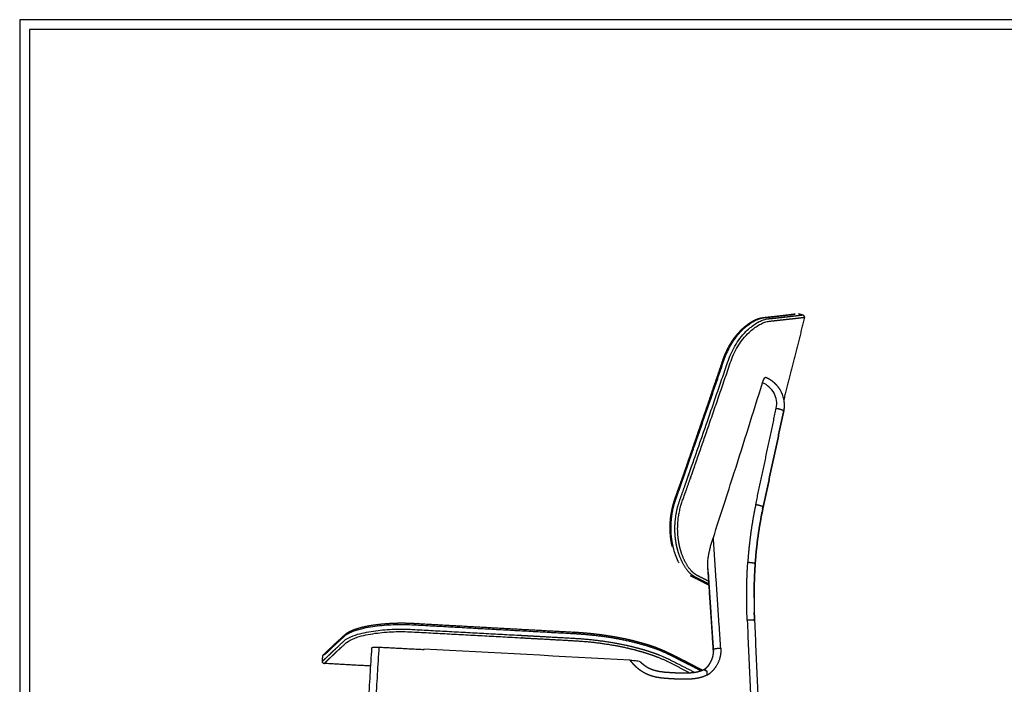
# Model space of a CAD drawing. Units: millimetres. Extents: x 0 to 2008, y 0 to 2841.
# Drawn here: x 0 to 1004, y 2163 to 2841 of the extents above; entities that cross this region are included whole.
import ezdxf

# ---------------------------------------------------------------- set-up
doc = ezdxf.new("R2010")
doc.units = ezdxf.units.MM
doc.header["$MEASUREMENT"] = 0
doc.layers.add('3050 Søborg Wood Base', color=18, linetype='Continuous', true_color=0x000000)
doc.layers.add('Layout Large', color=18, linetype='Continuous', true_color=0x000000)

msp = doc.modelspace()

# ---------------------------------------------------------------- linework, layer by layer
at = {"layer": '3050 Søborg Wood Base'}
for points, weights, degree, knots in [([(760.1, 2537.1), (760.2, 2537.1), (760.4, 2537.1), (760.6, 2537.2), (762.9, 2537.4), (765.2, 2537.7), (767.5, 2537.9), (771.9, 2538.4), (776.3, 2538.9), (780.7, 2539.4), (784.1, 2539.8), (787.4, 2540.3), (790.8, 2540.7), (790.8, 2540.7), (790.8, 2540.7), (790.8, 2540.7)], [1, 1, 1, 1, 0.999998284861, 0.999998284861, 1, 0.99999437045, 0.99999437045, 1, 0.999997689777, 0.999997689777, 1, 1, 1, 1], 3, [5.038646, 5.038646, 5.038646, 5.038646, 6.348204, 6.348204, 6.348204, 13.334718, 13.334718, 13.334718, 26.595767, 26.595767, 26.595767, 36.772846, 36.772846, 36.772846, 36.788146, 36.788146, 36.788146, 36.788146]), ([(666.6, 2302.9), (666.1, 2304.8), (665.3, 2308.8), (664.3, 2316.8), (664.2, 2325), (664.9, 2333.4), (666.2, 2341.7), (667.9, 2347.8), (669.3, 2351.8), (669.4, 2352.2), (669.6, 2352.6), (669.7, 2353.1), (670.5, 2355.2), (678.8, 2378.9), (694.7, 2424.5), (710, 2468.9), (717.7, 2491.7), (718, 2492.6), (718.1, 2492.8), (718.2, 2493), (718.2, 2493.2), (718.3, 2493.4), (718.4, 2493.6), (718.5, 2493.8), (719, 2495.4), (720.1, 2498.4), (722.7, 2504.2), (725.6, 2509.7), (729, 2514.8), (731.7, 2518.4), (734.2, 2521.3), (736.2, 2523.5), (737.3, 2524.5), (737.8, 2525), (739.1, 2526.1), (743.6, 2530.1), (749.7, 2534), (754.9, 2536), (757.3, 2536.6), (758.3, 2536.7), (758.6, 2536.8), (758.7, 2536.8), (758.8, 2536.8), (758.9, 2536.8), (759.2, 2536.8), (759.9, 2536.9), (760.5, 2537), (760.9, 2537), (761.1, 2537), (761.2, 2537), (761.4, 2537.1), (763.9, 2537.3), (771.7, 2538.2), (783, 2539.5), (788.9, 2540.2), (791, 2540.5)], [1, 1, 1, 1, 1, 1, 1, 1, 1, 0.9999977179, 0.9999977179, 1, 1, 1, 1, 1, 1, 1, 1, 1, 1, 1, 1, 1, 1, 1, 1, 1, 1, 1, 1, 1, 1, 1, 1, 1, 1, 1, 1, 1, 1, 1, 1, 1, 1, 1, 1, 1, 1, 1, 1, 1, 1, 1, 1, 1], 3, [1375.366714, 1375.366714, 1375.366714, 1375.366714, 1381.387202, 1387.341479, 1399.747169, 1405.908978, 1412.407476, 1424.98554, 1424.98554, 1424.98554, 1426.34385, 1426.34385, 1426.34385, 1433.107123, 1502.362985, 1572.518431, 1575.21497, 1575.21497, 1575.21497, 1575.889283, 1575.889283, 1575.889283, 1576.555824, 1576.555824, 1576.555824, 1581.454863, 1586.209344, 1595.600661, 1600.002601, 1604.721275, 1609.174369, 1611.402178, 1613.578504, 1613.578504, 1613.578504, 1620.531186, 1638.971362, 1648.890081, 1653.35621, 1654.83255, 1655.590274, 1655.590274, 1655.590274, 1656.136174, 1656.682074, 1657.773874, 1660.926961, 1660.926961, 1660.926961, 1662.241722, 1662.241722, 1662.241722, 1680.524299, 1723.508635, 1771.801706, 1771.801706, 1771.801706, 1771.801706]), ([(670.6, 2301.9), (670.1, 2303.9), (669.3, 2307.8), (668.3, 2315.9), (668.1, 2324.2), (668.9, 2332.4), (669.8, 2338.5), (671.2, 2344.6), (672.5, 2348.7), (673.2, 2350.8), (673.4, 2351.2), (673.5, 2351.6), (673.7, 2352.1), (687, 2389.7), (702.7, 2434.9), (718.7, 2481.5), (721.7, 2490.3), (722.1, 2491.5), (722.2, 2491.7), (722.3, 2492), (722.3, 2492.2), (722.4, 2492.4), (722.5, 2492.6), (722.6, 2492.8), (723.1, 2494.3), (724.2, 2497.3), (726.8, 2503.2), (730.6, 2510.1), (735.3, 2516.7), (739.2, 2521.2), (741.3, 2523.2), (742.1, 2523.9), (743.4, 2525.2), (749.4, 2530.3), (756.2, 2534.1), (761.5, 2535.4), (762.8, 2535.6), (763.1, 2535.7), (763.2, 2535.7), (763.4, 2535.7), (763.8, 2535.7), (764.4, 2535.8), (765, 2535.8), (765.4, 2535.9), (765.5, 2535.9), (765.7, 2535.9), (765.9, 2535.9), (766.8, 2536), (775, 2536.9), (785.8, 2538.1), (795, 2539.2), (798.5, 2539.6), (799, 2539.6), (799.1, 2539.6)], [1, 1, 1, 1, 1, 1, 1, 1, 1, 1, 0.999997149791, 0.999997149791, 1, 1, 1, 1, 1, 1, 1, 1, 1, 1, 1, 1, 1, 1, 1, 1, 1, 1, 1, 1, 1, 1, 1, 1, 1, 1, 1, 1, 1, 1, 1, 1, 1, 1, 1, 1, 1, 1, 1, 1, 1, 1], 3, [72.774298, 72.774298, 72.774298, 72.774298, 78.91307, 84.821831, 97.259087, 103.626565, 109.588455, 115.886084, 122.430423, 122.430423, 122.430423, 123.788874, 123.788874, 123.788874, 244.536549, 268.739267, 272.704573, 272.704573, 272.704573, 273.379149, 273.379149, 273.379149, 274.045765, 274.045765, 274.045765, 278.80677, 283.729012, 293.390379, 302.410081, 307.935552, 311.118366, 311.118366, 311.118366, 318.804214, 344.575594, 351.035665, 353.583924, 353.583924, 353.583924, 354.248798, 354.913672, 356.24342, 358.986186, 358.986186, 358.986186, 360.31694, 360.31694, 360.31694, 366.965787, 422.376358, 461.275143, 500.438044, 520.654521, 520.654521, 520.654521, 520.654521]), ([(673.3, 2302.6), (672.9, 2304.5), (672.1, 2308.4), (671.1, 2316.2), (670.8, 2330.2), (673.2, 2342.2), (675.8, 2349.8), (676, 2350.2), (676.1, 2350.7), (676.3, 2351.1), (689.6, 2388.7), (705.3, 2434), (721.3, 2480.5), (724.3, 2489.3), (724.7, 2490.6), (724.8, 2490.8), (724.9, 2491), (724.9, 2491.2), (725, 2491.4), (725.1, 2491.6), (725.2, 2491.8), (725.6, 2493.3), (726.7, 2496.2), (729.2, 2501.8), (732.9, 2508.5), (737.4, 2514.8), (741.2, 2519.1), (743.2, 2521.1), (743.9, 2521.8), (745.3, 2523), (751.1, 2528), (757.8, 2531.7), (762.9, 2533), (764.2, 2533.2), (764.5, 2533.3), (764.6, 2533.3), (764.8, 2533.3), (765.2, 2533.3), (765.8, 2533.4), (766.4, 2533.4), (766.8, 2533.5), (767, 2533.5), (767.1, 2533.5), (767.3, 2533.5), (768.2, 2533.6), (776.4, 2534.5), (787.3, 2535.7), (796.5, 2536.7), (799.9, 2537.2), (800.5, 2537.2), (800.5, 2537.2)], [1, 1, 1, 1, 1, 1, 1, 0.99999737395, 0.99999737395, 1, 1, 1, 1, 1, 1, 1, 1, 1, 1, 1, 1, 1, 1, 1, 1, 1, 1, 1, 1, 1, 1, 1, 1, 1, 1, 1, 1, 1, 1, 1, 1, 1, 1, 1, 1, 1, 1, 1, 1, 1, 1], 3, [69.967738, 69.967738, 69.967738, 69.967738, 75.924805, 81.647817, 93.659068, 117.878952, 117.878952, 117.878952, 119.217611, 119.217611, 119.217611, 239.965286, 264.168003, 268.13331, 268.13331, 268.13331, 268.807886, 268.807886, 268.807886, 269.474502, 269.474502, 269.474502, 274.03785, 278.760688, 288.051062, 296.751292, 302.093898, 305.17923, 305.17923, 305.17923, 312.865077, 338.636457, 345.096529, 347.644787, 347.644787, 347.644787, 348.309661, 348.974535, 350.304283, 353.04705, 353.04705, 353.04705, 354.377803, 354.377803, 354.377803, 361.02665, 416.437222, 455.336006, 494.498907, 514.715384, 514.715384, 514.715384, 514.715384]), ([(717.4, 2494), (717.6, 2494.6), (717.8, 2495.3), (718.1, 2495.9), (718.5, 2497), (718.9, 2498.1), (719.3, 2499.1), (720.1, 2500.9), (720.9, 2502.6), (721.7, 2504.3), (722.8, 2506.6), (724, 2508.8), (725.4, 2511), (727.3, 2514.1), (729.4, 2517), (731.5, 2519.5), (732.2, 2520.4), (733, 2521.3), (733.8, 2522.1), (734.3, 2522.7), (734.9, 2523.3), (735.5, 2523.9), (735.8, 2524.2), (736.2, 2524.5), (736.5, 2524.9), (737.7, 2526), (739, 2527.1), (740.2, 2528.1), (743.5, 2530.8), (746.7, 2532.9), (749.8, 2534.4), (751.5, 2535.2), (753.1, 2535.8), (754.7, 2536.2), (755.4, 2536.4), (756.1, 2536.6), (756.8, 2536.7), (757, 2536.8), (757.3, 2536.8), (757.5, 2536.8), (757.6, 2536.8), (757.7, 2536.9), (757.8, 2536.9)], [1, 0.999954901268, 0.999954901268, 1, 0.999867393498, 0.999867393498, 1, 0.999631941858, 0.999631941858, 1, 0.999284427054, 0.999284427054, 1, 1, 1, 1, 0.999757635196, 0.999757635196, 1, 0.999852389533, 0.999852389533, 1, 0.999954259286, 0.999954259286, 1, 0.999581183822, 0.999581183822, 1, 1, 1, 1, 1, 1, 1, 0.999202693724, 0.999202693724, 1, 0.99989506967, 0.99989506967, 1, 0.999971897152, 0.999971897152, 1], 3, [200.969603, 200.969603, 200.969603, 200.969603, 203.011622, 203.011622, 203.011622, 206.4879, 206.4879, 206.4879, 212.17281, 212.17281, 212.17281, 219.766171, 219.766171, 219.766171, 232.172389, 232.172389, 232.172389, 235.605972, 235.605972, 235.605972, 238.049513, 238.049513, 238.049513, 239.503349, 239.503349, 239.503349, 244.439101, 244.439101, 244.439101, 263.209177, 263.209177, 263.209177, 273.311051, 273.311051, 273.311051, 275.478995, 275.478995, 275.478995, 276.175071, 276.175071, 276.175071, 276.528058, 276.528058, 276.528058, 276.528058]), ([(747.3, 2533), (748.7, 2533.9), (750.2, 2534.6), (751.5, 2535.2), (752.8, 2535.7), (754.1, 2536.1), (755.3, 2536.4), (755.6, 2536.5), (755.9, 2536.6), (756.3, 2536.6), (756.5, 2536.7), (756.7, 2536.7), (756.9, 2536.7), (757, 2536.8), (757.1, 2536.8), (757.2, 2536.8)], [1, 1, 1, 1, 1, 1, 1, 0.999768089498, 0.999768089498, 1, 0.999897723409, 0.999897723409, 1, 0.999949082027, 0.999949082027, 1], 3, [64.945815, 64.945815, 64.945815, 64.945815, 73.443919, 73.443919, 73.443919, 81.172462, 81.172462, 81.172462, 82.197859, 82.197859, 82.197859, 82.800594, 82.800594, 82.800594, 83.162074, 83.162074, 83.162074, 83.162074]), ([(757.8, 2536.9), (757.9, 2536.9), (758, 2536.9), (758.1, 2536.9), (758.2, 2536.9), (758.2, 2536.9), (758.3, 2536.9), (758.5, 2536.9), (758.6, 2537), (758.8, 2537), (759.2, 2537), (759.6, 2537.1), (760.1, 2537.1)], [1, 0.999989195864, 0.999989195864, 1, 1, 1, 1, 1, 1, 1, 1, 1, 1], 3, [0, 0, 0, 0, 0.24924, 0.24924, 0.24924, 0.796897, 0.796897, 0.796897, 1.888885, 1.888885, 1.888885, 5.038646, 5.038646, 5.038646, 5.038646]), ([(668.3, 2351.9), (668.4, 2352.1), (668.4, 2352.4), (668.5, 2352.6), (668.6, 2352.8), (668.7, 2353), (668.7, 2353.2), (669.5, 2355.3), (670.2, 2357.4), (671, 2359.5), (678.5, 2381.1), (686.1, 2402.7), (693.5, 2424.4), (701.1, 2446.3), (708.6, 2468.2), (716.1, 2490.2), (716.4, 2491), (716.7, 2491.9), (717, 2492.7), (717, 2492.9), (717.1, 2493.1), (717.2, 2493.3)], [1, 0.999996842951, 0.999996842951, 1, 1, 1, 1, 0.999999978035, 0.999999978035, 1, 0.99999783938, 0.99999783938, 1, 0.999998006446, 0.999998006446, 1, 1, 1, 1, 1, 1, 1], 3, [50.628977, 50.628977, 50.628977, 50.628977, 51.311568, 51.311568, 51.311568, 51.986399, 51.986399, 51.986399, 58.692594, 58.692594, 58.692594, 127.364066, 127.364066, 127.364066, 196.927765, 196.927765, 196.927765, 199.623841, 199.623841, 199.623841, 200.298166, 200.298166, 200.298166, 200.298166]), ([(757.6, 2470.5), (757.8, 2471), (757.9, 2471.4), (758.1, 2471.8), (758.1, 2472), (758.2, 2472.2), (758.2, 2472.3)], [1, 1, 1, 1, 0.999964627864, 0.999964627864, 1], 3, [32.211241, 32.211241, 32.211241, 32.211241, 33.644067, 33.644067, 33.644067, 34.173129, 34.173129, 34.173129, 34.173129]), ([(759.5, 2474.9), (759.5, 2475), (759.6, 2475.1), (759.7, 2475.2), (759.7, 2475.3), (759.8, 2475.3), (759.8, 2475.4), (760.3, 2475.9), (760.7, 2476.1), (761.2, 2476.1), (761.3, 2476.1), (761.3, 2476)], [1, 0.999632998096, 0.999632998096, 1, 0.99966144957, 0.99966144957, 1, 1, 1, 1, 1, 1], 3, [37.769722, 37.769722, 37.769722, 37.769722, 38.141062, 38.141062, 38.141062, 38.419444, 38.419444, 38.419444, 41.638449, 41.638449, 42.52479, 42.52479, 42.52479, 42.52479]), ([(761.3, 2476), (764.3, 2474.6), (767, 2472.8), (769.4, 2470.6), (772, 2468.3), (774.2, 2465.5), (775.9, 2462.4)], [0.9999999948, 0.99272935655, 0.992729358283, 1, 1, 1, 1], 3, [42.52479, 42.52479, 42.52479, 42.52479, 52.215845, 52.215845, 52.215845, 62.906881, 62.906881, 62.906881, 62.906881]), ([(665.6, 2303.5), (664.9, 2306.2), (664.4, 2309.1), (664, 2312), (663.8, 2314), (663.6, 2316), (663.5, 2318), (663.4, 2319.8), (663.4, 2321.7), (663.4, 2323.6), (663.4, 2326.9), (663.6, 2330.3), (664, 2333.6), (664.5, 2336.9), (665, 2340.1), (665.8, 2343.3), (666.2, 2345), (666.6, 2346.6), (667.1, 2348.2), (667.3, 2349.1), (667.6, 2349.9), (667.9, 2350.7), (668, 2351.1), (668.1, 2351.5), (668.3, 2351.9)], [1, 1, 1, 1, 0.999588071976, 0.999588071976, 1, 0.999655707432, 0.999655707432, 1, 0.998933837118, 0.998933837118, 1, 0.998992825867, 0.998992825867, 1, 0.999735848264, 0.999735848264, 1, 0.999931500834, 0.999931500834, 1, 0.999982452726, 0.999982452726, 1], 3, [0, 0, 0, 0, 10.165235, 10.165235, 10.165235, 16.126042, 16.126042, 16.126042, 21.720597, 21.720597, 21.720597, 31.791928, 31.791928, 31.791928, 41.690347, 41.690347, 41.690347, 46.756306, 46.756306, 46.756306, 49.327806, 49.327806, 49.327806, 50.628977, 50.628977, 50.628977, 50.628977]), ([(703, 2265.3), (698.8, 2267.5), (694.5, 2269.6), (690.3, 2271.7), (690, 2271.8), (689.7, 2272), (689.3, 2272.2), (689.2, 2272.2), (689.1, 2272.3), (688.9, 2272.4), (688.7, 2272.5), (686.7, 2273.6), (682, 2277.3), (675.7, 2286.5), (672, 2296.3), (670.6, 2301.9)], [1, 0.999996203948, 0.999996203948, 1, 1, 1, 1, 0.999976149501, 0.999976149501, 1, 1, 1, 1, 1, 1, 1], 3, [0, 0, 0, 0, 14.192571, 14.192571, 14.192571, 16.620576, 16.620576, 16.620576, 17.089162, 17.089162, 17.089162, 19.001772, 31.785218, 52.320649, 72.774298, 72.774298, 72.774298, 72.774298]), ([(702.8, 2268.1), (699.4, 2269.8), (696, 2271.5), (692.6, 2273.2), (692.3, 2273.3), (692, 2273.5), (691.6, 2273.6), (691.5, 2273.7), (691.4, 2273.8), (691.2, 2273.8), (691, 2274), (689, 2275.1), (684.5, 2278.7), (678.2, 2287.6), (674.7, 2297.2), (673.3, 2302.6)], [1, 0.999997552202, 0.999997552202, 1, 1, 1, 1, 0.999976229068, 0.999976229068, 1, 1, 1, 1, 1, 1, 1], 3, [0, 0, 0, 0, 11.392141, 11.392141, 11.392141, 13.820146, 13.820146, 13.820146, 14.282602, 14.282602, 14.282602, 16.195213, 28.978658, 49.514089, 69.967738, 69.967738, 69.967738, 69.967738]), ([(684.4, 2273.5), (684.3, 2273.5), (684.3, 2273.5), (684.2, 2273.6), (684.1, 2273.6), (684, 2273.6), (684, 2273.7)], [1, 1, 1, 1, 0.999976660696, 0.999976660696, 1], 3, [0, 0, 0, 0, 0.5106359, 0.5106359, 0.5106359, 0.7695481, 0.7695481, 0.7695481, 0.7695481]), ([(703.1, 2264), (699.4, 2265.9), (695.7, 2267.8), (692, 2269.7), (690.1, 2270.6), (688.2, 2271.6), (686.3, 2272.5), (686, 2272.7), (685.7, 2272.8), (685.3, 2273), (685, 2273.1), (684.7, 2273.3), (684.4, 2273.5)], [1, 0.999997105746, 0.999997105746, 1, 0.999999082035, 0.999999082035, 1, 1, 1, 1, 1, 1, 1], 3, [0, 0, 0, 0, 12.485468, 12.485468, 12.485468, 18.857063, 18.857063, 18.857063, 21.204269, 21.204269, 21.204269, 23.601436, 23.601436, 23.601436, 23.601436]), ([(309.1, 2191.4), (309.1, 2191.5), (309.1, 2191.7), (309.2, 2192.1), (309.3, 2192.5), (309.5, 2192.8), (309.7, 2193), (309.9, 2193.2), (310.2, 2193.4), (310.3, 2193.6), (311.2, 2194.4), (312.7, 2195.9), (314.9, 2198), (317.7, 2200.7), (320.6, 2203.5), (323.5, 2206.2), (326.3, 2208.7), (329.1, 2211.3), (331.9, 2213.8), (332, 2213.9), (332.2, 2214), (332.3, 2214.1), (332.4, 2214.2), (332.5, 2214.3), (332.5, 2214.4), (332.6, 2214.4), (332.6, 2214.4), (332.7, 2214.5), (333.4, 2215.1), (334.3, 2215.7), (335.2, 2216.2), (336.7, 2217), (338.4, 2217.8), (340.3, 2218.6), (343.2, 2219.7), (346.7, 2220.7), (350.6, 2221.7), (354.6, 2222.6), (359.1, 2223.4), (364.1, 2224), (367.3, 2224.4), (370.7, 2224.8), (374.3, 2225), (380.1, 2225.5), (386.3, 2225.7), (392.6, 2225.6), (393.9, 2225.6), (395.2, 2225.5), (396.5, 2225.5), (397.1, 2225.5), (397.7, 2225.4), (398.3, 2225.4), (398.7, 2225.4), (399.1, 2225.4), (399.5, 2225.4), (399.8, 2225.4), (400.2, 2225.3), (400.6, 2225.3), (401.1, 2225.3), (401.6, 2225.3), (402, 2225.3), (402.3, 2225.2), (402.5, 2225.2), (402.8, 2225.2), (403, 2225.2), (403.3, 2225.2), (403.5, 2225.2)], [1, 1, 1, 1, 1, 1, 1, 1, 1, 1, 1, 1, 1, 0.999979461887, 0.999979461887, 1, 0.999983090768, 0.999983090768, 1, 1, 1, 1, 0.999936201033, 0.999936201033, 1, 1, 1, 1, 1, 1, 1, 1, 1, 1, 1, 1, 1, 1, 1, 1, 1, 1, 1, 1, 1, 1, 0.999977830359, 0.999977830359, 1, 0.999994195946, 0.999994195946, 1, 0.999998097882, 0.999998097882, 1, 0.999998108809, 0.999998108809, 1, 0.999996891916, 0.999996891916, 1, 1, 1, 1, 1, 1, 1], 3, [6.56198, 6.56198, 6.56198, 6.56198, 6.924802, 7.207412, 7.715146, 8.126581, 8.287272, 8.521659, 9.195986, 9.195986, 9.195986, 68.649077, 68.649077, 68.649077, 80.553543, 80.553543, 80.553543, 91.905813, 91.905813, 91.905813, 93.410669, 93.410669, 93.410669, 93.76407, 93.76407, 93.76407, 94.222102, 94.222102, 94.222102, 102.107836, 102.107836, 102.107836, 113.651168, 113.651168, 113.651168, 130.786221, 130.786221, 130.786221, 148.33299, 148.33299, 148.33299, 159.93416, 159.93416, 159.93416, 179.109148, 179.109148, 179.109148, 182.933943, 182.933943, 182.933943, 184.80368, 184.80368, 184.80368, 185.928301, 185.928301, 185.928301, 187.053132, 187.053132, 187.053132, 188.50938, 188.50938, 188.50938, 189.249642, 189.249642, 189.249642, 189.98552, 189.98552, 189.98552, 189.98552]), ([(310.9, 2193.2), (311.8, 2194.1), (314.7, 2196.9), (321.4, 2203.3), (328.3, 2209.6), (331.4, 2212.4), (331.5, 2212.5), (331.6, 2212.6), (331.8, 2212.7), (332, 2213), (332.6, 2213.5), (333.6, 2214.2), (334.8, 2214.8), (336.6, 2215.8), (339, 2216.9), (342.5, 2218.1), (346.3, 2219.2), (350.5, 2220.3), (355, 2221.2), (361.5, 2222.3), (370.2, 2223.4), (381.1, 2224), (390.4, 2224.2), (396.9, 2224), (400, 2223.9), (401.9, 2223.8), (402.9, 2223.7), (403.4, 2223.7), (404.5, 2223.6), (405.5, 2223.6), (406.5, 2223.5), (459.4, 2220.6), (512.3, 2217.7), (565.2, 2214.8), (565.7, 2214.8), (566.1, 2214.8), (566.6, 2214.8), (571.1, 2214.5), (579.9, 2213.8), (593, 2212.4), (605.8, 2210.4), (616.2, 2208.4), (624.3, 2206.6), (632, 2204.6), (639.6, 2202.5), (646.7, 2200.1), (651.6, 2198.3), (656.2, 2196.4), (659.1, 2195.1), (660.5, 2194.5), (661, 2194.2), (661.5, 2194), (662, 2193.7), (662.2, 2193.6), (662.5, 2193.5), (662.7, 2193.4), (664.2, 2192.7), (671.2, 2189.1), (681.2, 2184), (689.8, 2179.6), (693.7, 2177.6), (694.9, 2176.9)], [1, 1, 1, 1, 1, 1, 1, 1, 1, 1, 1, 1, 1, 1, 1, 1, 1, 1, 1, 1, 1, 1, 1, 1, 1, 1, 1, 1, 1, 1, 1, 1, 1, 1, 0.999999806529, 0.999999806529, 1, 1, 1, 1, 1, 1, 1, 1, 1, 1, 1, 1, 1, 1, 0.999976553696, 0.999976553696, 1, 1, 1, 1, 1, 1, 1, 1, 1, 1], 3, [628.581431, 628.581431, 628.581431, 628.581431, 667.336236, 726.537398, 767.073233, 767.073233, 767.073233, 768.576638, 768.576638, 768.576638, 769.718827, 770.878298, 772.219204, 773.739022, 776.859979, 780.379726, 784.676739, 788.83081, 793.418968, 798.331333, 808.70079, 819.742777, 831.116366, 836.524952, 839.192391, 840.451754, 842.153197, 842.153197, 842.153197, 845.209425, 845.209425, 845.209425, 1004.119305, 1004.119305, 1004.119305, 1005.60165, 1005.60165, 1005.60165, 1019.115777, 1031.987819, 1045.228218, 1057.80796, 1063.910318, 1070.01596, 1081.763497, 1087.364823, 1092.635328, 1097.484811, 1102.136776, 1102.136776, 1102.136776, 1103.80275, 1103.80275, 1103.80275, 1105.41299, 1105.41299, 1105.41299, 1115.149862, 1153.470203, 1182.28799, 1195.85413, 1195.85413, 1195.85413, 1195.85413]), ([(403.5, 2225.2), (404.5, 2225.1), (405.5, 2225.1), (406.6, 2225), (459.5, 2222.1), (512.3, 2219.2), (565.2, 2216.3), (565.7, 2216.3), (566.2, 2216.3), (566.7, 2216.2)], [1, 1, 1, 1, 1, 1, 1, 0.999999799879, 0.999999799878, 1], 3, [189.98552, 189.98552, 189.98552, 189.98552, 193.041793, 193.041793, 193.041793, 351.951672, 351.951672, 351.951672, 353.427892, 353.427892, 353.427892, 353.427892]), ([(308.8, 2186.4), (308.8, 2186.4), (310.5, 2188.1), (318.1, 2195.5), (326.9, 2203.7), (331.1, 2207.5), (331.3, 2207.7), (331.4, 2207.8), (331.5, 2207.9), (331.8, 2208.1), (332.3, 2208.6), (333.3, 2209.2), (334.4, 2209.9), (335.6, 2210.6), (337, 2211.3), (339.1, 2212.2), (342, 2213.2), (345.8, 2214.4), (350.1, 2215.4), (354.8, 2216.4), (361.4, 2217.5), (370, 2218.6), (380.7, 2219.3), (390, 2219.4), (396.5, 2219.2), (399.7, 2219.1), (401.6, 2219), (402.6, 2218.9), (403.2, 2218.9), (404.2, 2218.9), (405.2, 2218.8), (406.2, 2218.7), (459.1, 2215.9), (512, 2213), (564.9, 2210.1), (565.4, 2210), (565.9, 2210), (566.4, 2210), (570.9, 2209.7), (579.8, 2209.1), (593.1, 2207.5), (605.8, 2205.6), (618.4, 2203.1), (630.4, 2200.2), (640, 2197.4), (646.9, 2195.1), (651.6, 2193.4), (656.1, 2191.5), (658.9, 2190.3), (660.2, 2189.6), (660.7, 2189.4), (661.2, 2189.1), (661.7, 2188.9), (662, 2188.8), (662.2, 2188.6), (662.4, 2188.5), (671, 2184.2), (679.6, 2179.8), (688.2, 2175.4)], [1, 1, 1, 1, 1, 1, 1, 1, 1, 1, 1, 1, 1, 1, 1, 1, 1, 1, 1, 1, 1, 1, 1, 1, 1, 1, 1, 1, 1, 1, 1, 1, 1, 1, 1, 0.999999812432, 0.999999812432, 1, 1, 1, 1, 1, 1, 1, 1, 1, 1, 1, 1, 1, 0.999976247842, 0.999976247842, 1, 1, 1, 1, 0.999981349215, 0.999981349215, 1], 3, [3.285706, 3.285706, 3.285706, 3.285706, 65.363084, 144.765792, 199.411521, 199.411521, 199.411521, 200.923216, 200.923216, 200.923216, 201.960047, 203.141779, 204.43277, 205.835111, 207.35272, 209.171603, 212.684536, 216.555318, 221.056637, 225.959111, 230.870711, 241.095415, 251.967608, 263.175771, 268.856488, 271.566627, 272.768621, 274.528824, 274.528824, 274.528824, 277.585135, 277.585135, 277.585135, 436.495433, 436.495433, 436.495433, 437.977782, 437.977782, 437.977782, 451.480513, 464.821759, 478.045243, 490.204274, 503.362666, 514.867048, 520.13465, 525.264897, 530.038994, 534.53288, 534.53288, 534.53288, 536.200356, 536.200356, 536.200356, 537.818121, 537.818121, 537.818121, 566.706876, 566.706876, 566.706876, 566.706876]), ([(310.7, 2184.3), (310.7, 2184.3), (312.3, 2186), (320, 2193.4), (328.8, 2201.6), (333, 2205.4), (333.1, 2205.5), (333.2, 2205.6), (333.3, 2205.7), (333.6, 2205.9), (334.1, 2206.4), (335.1, 2207), (336.1, 2207.7), (337.3, 2208.4), (338.7, 2209), (340.8, 2209.9), (343.6, 2210.9), (347.3, 2212), (351.4, 2213.1), (356, 2214), (362.4, 2215.1), (370.8, 2216.1), (381.2, 2216.8), (390.2, 2216.9), (396.5, 2216.7), (399.6, 2216.6), (401.5, 2216.5), (402.5, 2216.4), (403, 2216.4), (404.1, 2216.4), (405.1, 2216.3), (406.1, 2216.2), (459, 2213.4), (511.9, 2210.5), (564.8, 2207.6), (565.2, 2207.5), (565.7, 2207.5), (566.2, 2207.5), (570.6, 2207.2), (579.4, 2206.6), (592.4, 2205.1), (604.9, 2203.2), (617.3, 2200.8), (629, 2197.9), (638.4, 2195.2), (645.2, 2192.9), (649.9, 2191.2), (654.3, 2189.4), (657, 2188.2), (658.4, 2187.5), (658.8, 2187.3), (659.3, 2187.1), (659.8, 2186.8), (660.1, 2186.7), (660.3, 2186.6), (660.5, 2186.5), (668.2, 2182.6), (675.8, 2178.8), (683.3, 2174.9)], [1, 1, 1, 1, 1, 1, 1, 1, 1, 1, 1, 1, 1, 1, 1, 1, 1, 1, 1, 1, 1, 1, 1, 1, 1, 1, 1, 1, 1, 1, 1, 1, 1, 1, 1, 0.999999804526, 0.999999804526, 1, 1, 1, 1, 1, 1, 1, 1, 1, 1, 1, 1, 1, 0.999976098863, 0.999976098863, 1, 1, 1, 1, 0.999985546764, 0.999985546764, 1], 3, [47.484709, 47.484709, 47.484709, 47.484709, 110.972526, 190.375024, 245.020608, 245.020608, 245.020608, 246.5323, 246.5323, 246.5323, 247.541565, 248.691766, 249.948211, 251.312946, 252.789784, 254.559714, 257.977843, 261.743752, 266.122476, 270.89036, 275.665774, 285.602864, 296.164156, 307.047548, 312.562948, 315.19323, 316.360817, 318.105675, 318.105675, 318.105675, 321.161977, 321.161977, 321.161977, 480.071855, 480.071855, 480.071855, 481.543306, 481.543306, 481.543306, 494.784008, 507.868577, 520.839942, 532.769981, 545.688936, 556.989384, 562.164108, 567.203701, 571.894002, 576.30895, 576.30895, 576.30895, 577.952218, 577.952218, 577.952218, 579.569978, 579.569978, 579.569978, 605.129007, 605.129007, 605.129007, 605.129007]), ([(566.7, 2216.2), (567.1, 2216.2), (567.5, 2216.2), (567.8, 2216.2), (568.3, 2216.2), (568.8, 2216.1), (569.3, 2216.1), (570.9, 2216), (572.5, 2215.9), (574.1, 2215.8), (575.8, 2215.6), (577.5, 2215.5), (579.2, 2215.3), (584.5, 2214.8), (589.8, 2214.2), (595, 2213.5), (596.3, 2213.3), (597.6, 2213.1), (598.9, 2212.9), (600.1, 2212.7), (601.4, 2212.5), (602.7, 2212.3), (605.1, 2211.9), (607.6, 2211.5), (610.1, 2211), (613.3, 2210.4), (616.5, 2209.8), (619.8, 2209.1), (621.3, 2208.7), (622.9, 2208.3), (624.5, 2208), (626.6, 2207.5), (628.8, 2206.9), (630.9, 2206.3), (636.7, 2204.8), (642.1, 2203.1), (646.9, 2201.5), (648.5, 2200.9), (650.1, 2200.3), (651.8, 2199.6), (653.1, 2199.1), (654.4, 2198.6), (655.7, 2198), (657.1, 2197.4), (658.5, 2196.8), (659.8, 2196.2), (660.1, 2196.1), (660.3, 2195.9), (660.6, 2195.8), (660.8, 2195.7), (661.1, 2195.6), (661.3, 2195.4)], [0.999999999999, 0.999999000122, 0.999999000122, 1, 0.999998569026, 0.999998569026, 1, 0.999984370558, 0.999984370558, 1, 0.999982116402, 0.999982116402, 1, 0.99982219731, 0.99982219731, 1, 0.999988649781, 0.999988649781, 1, 0.999988562277, 0.999988562277, 1, 0.999952753449, 0.999952753449, 1, 0.999907096244, 0.999907096244, 1, 0.999975577209, 0.999975577209, 1, 0.999948576552, 0.999948576552, 1, 1, 1, 1, 0.999910878168, 0.999910878168, 1, 0.999912194837, 0.999912194837, 1, 0.999849873719, 0.999849873719, 1, 0.999990411937, 0.999990411937, 1, 0.999998666061, 0.999998666061, 1], 3, [353.427892, 353.427892, 353.427892, 353.427892, 354.559207, 354.559207, 354.559207, 356.012789, 356.012789, 356.012789, 360.849442, 360.849442, 360.849442, 365.990174, 365.990174, 365.990174, 381.879536, 381.879536, 381.879536, 385.760615, 385.760615, 385.760615, 389.595024, 389.595024, 389.595024, 397.122212, 397.122212, 397.122212, 407.029685, 407.029685, 407.029685, 411.850105, 411.850105, 411.850105, 418.493625, 418.493625, 418.493625, 441.001205, 441.001205, 441.001205, 446.243522, 446.243522, 446.243522, 450.527647, 450.527647, 450.527647, 454.977407, 454.977407, 454.977407, 455.863634, 455.863634, 455.863634, 456.646566, 456.646566, 456.646566, 456.646566]), ([(715, 2200.1), (715.3, 2196.4), (714.6, 2190.1), (710.5, 2180.8), (706.2, 2176), (703.2, 2173.7), (702.5, 2173.2), (701.8, 2172.7), (701.1, 2172.2)], [1, 1, 1, 1, 1, 1, 0.999403468197, 0.999403468197, 1], 3, [0.110735, 0.110735, 0.110735, 0.110735, 11.441484, 19.143967, 30.566765, 30.566765, 30.566765, 33.164803, 33.164803, 33.164803, 33.164803]), ([(661.3, 2195.4), (661.5, 2195.3), (661.8, 2195.2), (662, 2195.1), (663.4, 2194.4), (664.9, 2193.7), (666.3, 2193), (671.3, 2190.5), (676.2, 2188), (681.2, 2185.4), (684.3, 2183.9), (687.3, 2182.3), (690.4, 2180.7), (692.4, 2179.7), (694.4, 2178.6), (696.4, 2177.6)], [1, 1, 1, 1, 0.999999494351, 0.999999494351, 1, 0.999993896389, 0.999993896389, 1, 0.999997439066, 0.999997439066, 1, 0.999998629696, 0.999998629696, 1], 3, [456.646566, 456.646566, 456.646566, 456.646566, 458.258043, 458.258043, 458.258043, 463.007627, 463.007627, 463.007627, 479.7222, 479.7222, 479.7222, 490.070611, 490.070611, 490.070611, 496.853586, 496.853586, 496.853586, 496.853586]), ([(702.4, 2182.2), (703.1, 2183), (703.7, 2184), (704.3, 2184.9), (705.3, 2186.6), (706.1, 2188.3), (706.6, 2190.2), (706.7, 2190.4), (706.9, 2190.9), (707.1, 2191.9), (707.5, 2193.8), (707.6, 2195.4), (707.6, 2196.5)], [1, 0.998137921699, 0.998137921699, 1, 0.994697737172, 0.994697737172, 1, 1, 1, 1, 1, 1, 1], 3, [0, 0, 0, 0, 3.41849, 3.41849, 3.41849, 9.127366, 9.127366, 9.127366, 9.827872, 10.70353, 12.273145, 15.54542, 15.54542, 15.54542, 15.54542]), ([(701.1, 2172.5), (699.8, 2171.9), (697.1, 2170.7), (693.5, 2169.7), (690.5, 2169.1), (687.1, 2168.6), (682.2, 2168.2), (675.3, 2168.2), (669.2, 2168.4), (664.4, 2168.7), (661.1, 2168.9), (656.7, 2169.2), (651.8, 2169.8), (646.9, 2170.8), (643, 2172), (639.4, 2173.5), (636.4, 2175), (634.3, 2176.4), (632.7, 2177.5), (631.2, 2178.6), (629.7, 2179.9), (628.2, 2181.3), (626.2, 2183.2), (624.8, 2184.9), (623.9, 2186), (623.4, 2186.6), (622.9, 2187.1), (622.5, 2187.7)], [1, 1, 1, 1, 1, 1, 1, 1, 1, 1, 1, 1, 1, 1, 1, 1, 1, 1, 1, 1, 1, 1, 1, 1, 1, 0.999894517502, 0.999894517502, 1], 3, [0, 0, 0, 0, 4.279872, 8.723077, 11.117806, 13.602438, 18.987435, 25.95637, 34.14184, 37.386482, 40.233585, 44.156741, 50.794793, 55.046927, 58.980514, 62.929926, 66.763192, 69.06132, 70.576503, 72.524445, 74.620939, 76.534707, 78.683041, 82.976301, 82.976301, 82.976301, 85.249628, 85.249628, 85.249628, 85.249628]), ([(633.1, 2186), (633.3, 2185.7), (633.6, 2185.5), (633.9, 2185.2), (634.5, 2184.6), (635.1, 2184.1), (635.7, 2183.6), (636.4, 2183.1), (637, 2182.6), (637.7, 2182.1), (639.4, 2180.9), (641.2, 2179.9), (643.1, 2179.1), (644.1, 2178.6), (645, 2178.3), (646, 2177.9), (647, 2177.6), (648, 2177.3), (649, 2177.1), (650, 2176.8), (651, 2176.6), (652, 2176.4), (653, 2176.3), (654, 2176.1), (655.1, 2176), (656.1, 2175.8), (657.1, 2175.7), (658.1, 2175.6), (659.1, 2175.5), (660.2, 2175.5), (661.2, 2175.4), (662.2, 2175.3), (663.3, 2175.3), (664.3, 2175.2), (664.7, 2175.2), (665.1, 2175.1), (665.5, 2175.1), (665.9, 2175.1), (666.3, 2175.1), (666.7, 2175.1), (667.2, 2175), (667.7, 2175), (668.2, 2175), (668.7, 2174.9), (669.2, 2174.9), (669.7, 2174.9), (671.7, 2174.8), (673.8, 2174.7), (675.8, 2174.7), (677.9, 2174.7), (679.9, 2174.7), (681.9, 2174.8), (684.4, 2174.9), (686.9, 2175.1), (689.3, 2175.5), (691.1, 2175.8), (692.9, 2176.3), (694.7, 2176.9), (695.7, 2177.2), (696.7, 2177.6), (697.6, 2178.1), (698.5, 2178.6), (699.4, 2179.2), (700.2, 2179.8), (700.6, 2180.1), (701, 2180.4), (701.4, 2180.8)], [1, 0.999934972745, 0.999934972745, 1, 0.999629151892, 0.999629151892, 1, 0.999572037426, 0.999572037426, 1, 0.996865767073, 0.996865767073, 1, 0.999310291794, 0.999310291794, 1, 0.999443141156, 0.999443141156, 1, 0.999646768167, 0.999646768167, 1, 0.999780244217, 0.999780244217, 1, 0.99989885317, 0.99989885317, 1, 0.999958961518, 0.999958961518, 1, 0.999991573683, 0.999991573683, 1, 1, 1, 1, 1, 1, 1, 0.999998753116, 0.999998753116, 1, 0.999997812401, 0.999997812401, 1, 1, 1, 1, 1, 1, 1, 1, 1, 1, 1, 1, 1, 1, 1, 1, 1, 1, 1, 0.998975871364, 0.998975871364, 1], 3, [98.286511, 98.286511, 98.286511, 98.286511, 99.405901, 99.405901, 99.405901, 101.899635, 101.899635, 101.899635, 104.36039, 104.36039, 104.36039, 110.577934, 110.577934, 110.577934, 113.643178, 113.643178, 113.643178, 116.778223, 116.778223, 116.778223, 119.816381, 119.816381, 119.816381, 122.957855, 122.957855, 122.957855, 125.996885, 125.996885, 125.996885, 129.130874, 129.130874, 129.130874, 132.207836, 132.207836, 132.207836, 133.403541, 133.403541, 133.403541, 134.595058, 134.595058, 134.595058, 136.112075, 136.112075, 136.112075, 137.61896, 137.61896, 137.61896, 143.77216, 143.77216, 143.77216, 149.88576, 149.88576, 149.88576, 157.254412, 157.254412, 157.254412, 162.872787, 162.872787, 162.872787, 166.030987, 166.030987, 166.030987, 169.199994, 169.199994, 169.199994, 170.740771, 170.740771, 170.740771, 170.740771]), ([(699.1, 2176.7), (699, 2177.1), (699, 2177.5), (699, 2177.9), (698.9, 2178.3)], [1, 0.999997327726, 1, 0.999986496765, 1], 2, [39.640146, 39.640146, 39.640146, 40.469263, 40.469263, 41.2225, 41.2225, 41.2225]), ([(699, 2178.2), (699, 2178.2), (699.1, 2178.3), (699.2, 2178.4), (699.3, 2178.6), (699.5, 2178.7), (699.7, 2178.9)], [1, 1, 1, 1, 0.999976733183, 0.999976733183, 1], 3, [-1.054352, -1.054352, -1.054352, -1.054352, -0.74039, -0.74039, -0.74039, 0, 0, 0, 0])]:
    msp.add_rational_spline(points, weights, degree=degree, knots=knots, dxfattribs=at)
for points, degree in [([(794.2, 2540.9), (794.2, 2540.9), (794.2, 2540.9), (794.2, 2540.9)], 3), ([(794.2, 2540.9), (796.6, 2540.3), (799.1, 2539.6)], 2), ([(800.5, 2537.2), (789.9, 2495), (779.2, 2452.7)], 2), ([(799.1, 2539.6), (799.8, 2538.4), (800.5, 2537.2)], 2), ([(717.2, 2493.3), (717.2, 2493.6), (717.3, 2493.8), (717.4, 2494)], 3), ([(758.2, 2472.3), (758.5, 2472.9), (758.8, 2473.5), (759, 2474), (759.2, 2474.5), (759.5, 2474.9)], 5), ([(750.7, 2346.2), (761.2, 2395.3), (771.6, 2444.5)], 2), ([(779, 2441.8), (768.5, 2392.6), (758, 2343.5)], 2), ([(758, 2342.4), (768.5, 2391.5), (779, 2440.5)], 2), ([(779, 2440.4), (768.5, 2391.3), (758, 2342.2)], 2), ([(771.6, 2444.5), (774.1, 2444), (776.5, 2443.5), (779, 2442.6), (779, 2442.2), (779, 2441.8)], 5), ([(779, 2440.5), (779, 2441.2), (779, 2441.8)], 2), ([(779, 2440.5), (779, 2440.5), (779, 2440.5), (779, 2440.4), (779, 2440.4), (779, 2440.4)], 5), ([(779.6, 2447.9), (779.6, 2447.3), (779.6, 2446.7)], 2), ([(758, 2343.5), (758, 2343.9), (758, 2344.3), (755.6, 2345.2), (753.1, 2345.7), (750.7, 2346.2)], 5), ([(758, 2343.5), (758, 2342.9), (758, 2342.4)], 2), ([(758, 2342.4), (758, 2342.4), (758, 2342.3), (758, 2342.3), (758, 2342.3), (758, 2342.2)], 5), ([(715, 2200.1), (711.2, 2256.5), (707.5, 2312.8)], 2), ([(702.2, 2277.3), (702.1, 2279.7), (701.9, 2282.1), (701.8, 2284.5)], 3), ([(707.5, 2198.4), (704.6, 2241.5), (701.8, 2284.5)], 2), ([(742.6, 2287.5), (745.1, 2287.4), (747.6, 2287.2), (750.1, 2286.7), (750.1, 2286.3), (750.1, 2285.9)], 5), ([(750.1, 2285.9), (750.1, 2285.4), (750.1, 2284.9)], 2), ([(702.2, 2277.3), (704.8, 2237.4), (707.5, 2197.5)], 2), ([(707.5, 2197.4), (704.9, 2237.1), (702.2, 2276.7)], 2), ([(702.3, 2276.4), (702.3, 2276.4), (702.3, 2276.4), (702.2, 2276.5)], 3), ([(749, 2251.4), (749, 2251.4), (749, 2251.5), (749, 2251.5)], 3), ([(742, 2228.5), (752.3, 1992.8), (762.6, 1757.1)], 2), ([(749.5, 2227.7), (759.8, 1992), (770.1, 1756.4)], 2), ([(332.1, 1756.5), (345.6, 1978.4), (359.2, 2200.2)], 2), ([(339.6, 1757.1), (353.1, 1979.1), (366.7, 2201)], 2), ([(359.2, 2200.2), (359.2, 2200.2), (359.2, 2200.2), (359.2, 2200.1)], 3), ([(366.7, 2201), (389.6, 2199.8), (412.4, 2198.6)], 2), ([(308.8, 2186.4), (308.9, 2188.9), (309.1, 2191.4)], 2), ([(309.1, 2191.4), (309.1, 2191.4), (309.1, 2191.4), (309.1, 2191.4)], 3), ([(410.9, 2198.7), (411.3, 2198.7), (411.8, 2198.7), (412.2, 2198.7)], 3), ([(622.5, 2187.7), (552.4, 2191.5), (482.3, 2195.2), (412.2, 2198.9)], 3), ([(412.2, 2198.9), (412.2, 2198.7), (412.2, 2198.6)], 2), ([(412.4, 2198.6), (412.4, 2198.6), (412.4, 2198.6)], 2), ([(707.5, 2197.5), (707.5, 2198), (707.5, 2198.4)], 2), ([(707.5, 2197.4), (707.5, 2197.4), (707.5, 2197.4), (707.5, 2197.4)], 3), ([(707.6, 2196.1), (707.6, 2196.1), (707.6, 2196.1), (707.6, 2196)], 3), ([(358.1, 2181.7), (334.4, 2183), (310.7, 2184.3)], 2), ([(702.4, 2182), (702.4, 2182.1), (702.4, 2182.2), (702.4, 2182.2)], 3), ([(702.4, 2182.1), (702.4, 2182.1), (702.4, 2182)], 2), ([(699.7, 2178.9), (699.7, 2178.9), (699.7, 2178.9), (699.7, 2178.9)], 3), ([(701.1, 2172.2), (701.1, 2172.9), (701, 2173.6), (701, 2174.3)], 3)]:
    msp.add_open_spline(points, degree=degree, dxfattribs=at)
for points, knots in [([(707.5, 2312.8), (714.6, 2334.8), (721.7, 2356.8), (738.5, 2409.4), (748.1, 2439.9), (757.6, 2470.5)], [201.701808, 201.701808, 201.701808, 201.701808, 271.853727, 271.853727, 369.008512, 369.008512, 369.008512, 369.008512]), ([(771.6, 2444.5), (772.2, 2447.1), (772.4, 2452.4), (770.7, 2457.5), (769.4, 2459.8), (768.1, 2462.1), (764.7, 2466.4), (760.1, 2469.4), (757.6, 2470.5)], [-0.039791, -0.039791, -0.039791, -0.039791, 7.932276, 15.930679, 15.930679, 15.930679, 24.127242, 32.211241, 32.211241, 32.211241, 32.211241]), ([(758.2, 2472.3), (758.4, 2472.8), (758.6, 2473.3), (758.8, 2473.7), (759, 2474.2), (759.2, 2474.6), (759.5, 2474.9)], [0, 0, 0, 0, 1.64403, 1.64403, 1.64403, 3.273535, 3.273535, 3.273535, 3.273535]), ([(775.9, 2462.4), (776.1, 2462), (776.5, 2461.2), (777.3, 2459.6), (778.4, 2456.7), (779, 2454.1), (779.3, 2452.3), (779.3, 2452.2), (779.4, 2451.8), (779.5, 2451.1), (779.6, 2449.8), (779.6, 2448.7), (779.6, 2447.9)], [62.906881, 62.906881, 62.906881, 62.906881, 64.237178, 65.567361, 68.228094, 73.556007, 73.556007, 73.556007, 74.059992, 74.567805, 75.709399, 77.967472, 77.967472, 77.967472, 77.967472]), ([(701.8, 2284.5), (701.8, 2284.8), (701.7, 2285.2), (701.7, 2286.1), (701.7, 2287.5), (701.9, 2289.7), (702.2, 2292.7), (702.9, 2296.1), (703.7, 2300), (704.7, 2303.9), (705.7, 2307.3), (706.7, 2310.3), (707.2, 2311.9), (707.5, 2312.8)], [103.78478, 103.78478, 103.78478, 103.78478, 104.566924, 105.118103, 106.274829, 108.800417, 111.699842, 115.434119, 119.342732, 123.423749, 127.674011, 129.892222, 132.819005, 132.819005, 132.819005, 132.819005]), ([(672.5, 2286.9), (672.2, 2287.4), (669.9, 2291.9), (667.9, 2297.4), (666.6, 2302.9)], [1352.813418, 1352.813418, 1352.813418, 1352.813418, 1355.143834, 1375.366714, 1375.366714, 1375.366714, 1375.366714]), ([(749.5, 2227.7), (749.5, 2227.7), (749.5, 2227.7), (749.5, 2227.8), (749.5, 2227.9), (749.4, 2228), (749.3, 2228.1), (749.1, 2228.2), (748.9, 2228.3), (748.5, 2228.3), (748.1, 2228.4), (747.5, 2228.5), (746.5, 2228.6), (745.3, 2228.6), (744.1, 2228.6), (743, 2228.5), (742.4, 2228.5), (742, 2228.5)], [0, 0, 0, 0, 0.079504, 0.165526, 0.228913, 0.304114, 0.460966, 0.669281, 0.942952, 1.268265, 1.682237, 2.138631, 3.249766, 4.539665, 5.974158, 6.788833, 7.842652, 7.842652, 7.842652, 7.842652]), ([(359.3, 2200.4), (359.3, 2200.4), (359.3, 2200.5), (359.5, 2200.6), (359.6, 2200.7), (359.9, 2200.8), (360.2, 2200.9), (360.7, 2201), (361.4, 2201.1), (362.5, 2201.1), (363.7, 2201.1), (365.1, 2201.1), (366.2, 2201), (366.7, 2201)], [444.752815, 444.752815, 444.752815, 444.752815, 444.892404, 445.050685, 445.2568, 445.505871, 445.811731, 446.175162, 447.065364, 448.108988, 449.315503, 450.67418, 452.397413, 452.397413, 452.397413, 452.397413]), ([(707.5, 2198.4), (707.5, 2198.4), (707.5, 2198.5), (707.5, 2198.6), (707.6, 2198.7), (707.7, 2198.8), (707.9, 2199), (708.1, 2199.1), (708.6, 2199.3), (709.3, 2199.4), (710.4, 2199.7), (711.7, 2199.8), (713.2, 2200), (714.4, 2200.1), (715, 2200.1)], [80.786121, 80.786121, 80.786121, 80.786121, 80.932219, 81.016041, 81.106496, 81.277045, 81.480786, 81.773265, 82.103869, 83.000463, 84.079617, 85.386771, 86.866709, 88.734972, 88.734972, 88.734972, 88.734972]), ([(310.7, 2184.3), (310.6, 2184.3), (310.4, 2184.3), (310.1, 2184.3), (309.8, 2184.4), (309.5, 2184.6), (309.2, 2184.8), (309, 2185.1), (308.8, 2185.5), (308.8, 2185.8), (308.8, 2186.1), (308.8, 2186.3), (308.8, 2186.4)], [0, 0, 0, 0, 0.284839, 0.502062, 0.896391, 1.263333, 1.642349, 2.021967, 2.388485, 2.78172, 2.998419, 3.285706, 3.285706, 3.285706, 3.285706]), ([(622.5, 2187.7), (623.7, 2187.7), (624.7, 2187.6), (625.9, 2187.5), (626.7, 2187.5), (627.4, 2187.4), (628.9, 2187.2), (629.7, 2187.1), (630.3, 2186.9), (630.4, 2186.9), (630.5, 2186.9), (630.6, 2186.9), (631.4, 2186.7), (632.2, 2186.5), (632.8, 2186.2), (633, 2186.1), (633.1, 2186)], [85.249628, 85.249628, 85.249628, 85.249628, 88.667666, 88.667666, 88.667666, 91.070031, 91.070031, 93.462445, 93.462445, 93.462445, 93.757169, 93.757169, 93.757169, 96.994817, 96.994817, 98.286511, 98.286511, 98.286511, 98.286511]), ([(699.7, 2178.9), (700.1, 2179.3), (700.4, 2179.7), (701.1, 2180.4), (701.4, 2180.8), (701.9, 2181.4), (702.1, 2181.7), (702.4, 2182)], [0.085249, 0.085249, 0.085249, 0.085249, 1.891191, 1.891191, 3.192487, 3.192487, 4.493692, 4.493692, 4.493692, 4.493692]), ([(701, 2176.5), (700.9, 2176.6), (700.7, 2176.6), (700.4, 2176.7), (700.2, 2176.7), (699.7, 2176.7), (699.4, 2176.7), (699.1, 2176.7)], [37.534919, 37.534919, 37.534919, 37.534919, 38.081432, 38.081432, 38.627284, 38.627284, 39.640146, 39.640146, 39.640146, 39.640146])]:
    msp.add_open_spline(points, degree=3, knots=knots, dxfattribs=at)
for points, weights in [([(779.6, 2446.7), (779.6, 2443.6), (779, 2440.5)], [0.999999997362, 0.994468452755, 1]), ([(779.6, 2446), (779.6, 2443.1), (779, 2440.4)], [1, 0.995512524693, 1]), ([(779.6, 2447.9), (779.6, 2447.6), (779.6, 2447.3)], [0.999999999972, 0.999941784843, 1]), ([(750.7, 2346.2), (744.5, 2317.2), (742.6, 2287.5)], [1, 0.99735627543, 1]), ([(750.1, 2284.9), (752, 2313.9), (758, 2342.4)], [1, 0.997347808687, 1]), ([(758, 2342.2), (752, 2313.8), (750.1, 2284.8)], [1, 0.997350325947, 1]), ([(757.7, 2341.9), (757.9, 2342.7), (758, 2343.5)], [1, 0.999997988198, 1]), ([(742, 2228.5), (740.7, 2258), (742.6, 2287.5)], [1, 0.998523816815, 1]), ([(750.1, 2285.9), (749, 2268.6), (749, 2251.4)], [1, 0.999481378385, 1]), ([(749, 2251.3), (749, 2268.1), (750.1, 2284.9)], [1, 0.999506630394, 1]), ([(750.1, 2284.8), (749.5, 2275.1), (749.2, 2265.4)], [1, 0.999835485869, 1]), ([(750.1, 2284.9), (750.1, 2284.8), (750.1, 2284.8)], [1, 0.999501676467, 1]), ([(750.1, 2284.8), (750.1, 2284.7), (750.1, 2284.7)], [1, 0.998527119658, 1]), ([(702.2, 2276.7), (702.2, 2277), (702.2, 2277.3)], [1, 0.99998922219, 1]), ([(749, 2251.4), (749, 2239.5), (749.5, 2227.7)], [1, 0.999755117579, 1]), ([(749.5, 2227.8), (749.3, 2232), (749.2, 2236.2)], [1, 0.99996902964, 1]), ([(359.2, 2200.2), (359.2, 2200.3), (359.3, 2200.4)], [1, 0.99399831313, 1]), ([(707.6, 2196.5), (707.6, 2197.4), (707.5, 2198.4)], [1, 0.999082127466, 1]), ([(707.6, 2196.1), (707.6, 2196.8), (707.5, 2197.5)], [1, 0.999452705668, 1]), ([(707.5, 2197.5), (707.5, 2197.4), (707.5, 2197.4)], [1, 0.96820168723, 1]), ([(707.6, 2196.1), (707.6, 2196.8), (707.5, 2197.4)], [1, 0.999552556979, 1]), ([(633.2, 2185.8), (633.1, 2185.9), (633.1, 2186)], [1, 0.995197662315, 1]), ([(699.7, 2179.3), (699.5, 2179.1), (699.3, 2178.9)], [1, 0.999879331704, 1]), ([(702.4, 2182.1), (701.3, 2180.8), (700.1, 2179.7)], [1, 0.998212097407, 1]), ([(702.4, 2182.2), (702.4, 2182.2), (702.4, 2182.1)], [1, 0.988771200579, 1]), ([(698.9, 2178.3), (699.3, 2178.6), (699.7, 2178.9)], [1, 0.999877269652, 1]), ([(701.2, 2174.7), (701.1, 2175.6), (701, 2176.5)], [1, 0.99999927306, 1]), ([(701, 2174.3), (701.1, 2174.5), (701.2, 2174.7)], [0.999999998733, 0.997343921158, 1])]:
    msp.add_rational_spline(points, weights, degree=2, dxfattribs=at)
at = {"layer": 'Layout Large'}
for points in [[(0, 0), (2008.4, 0), (2008.4, 2840.5), (0, 2840.5)], [(10, 10), (1998.4, 10), (1998.4, 2830.5), (10, 2830.5)]]:
    msp.add_lwpolyline(points, close=True, dxfattribs=at)

doc.saveas('drawing.dxf')
